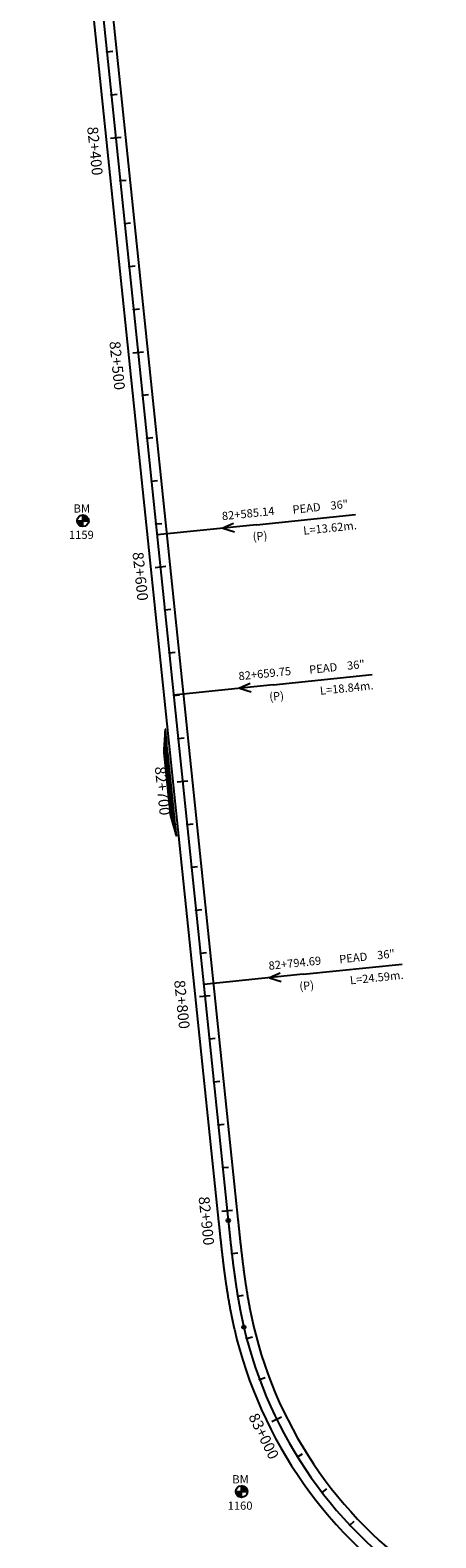
# Model space of a CAD drawing. Units: millimetres. Extents: x 752850 to 810631, y 8118200 to 8156837.
# Drawn here: x 805028 to 805216, y 8126022 to 8126721 of the extents above; entities that cross this region are included whole.
import ezdxf
from ezdxf.enums import TextEntityAlignment as Align

# ---------------------------------------------------------------- set-up
doc = ezdxf.new("R2010")
doc.units = ezdxf.units.MM
doc.header["$MEASUREMENT"] = 0
for name, color, linetype in [('1a-Alcantarillas plantas', 2, 'Continuous'), ('1a-BM', 7, 'Continuous'), ('1a-Eje Final', 240, 'Continuous'), ('1a-Estacado', 7, 'Continuous'), ('1a-Progresiva-Estacado', 2, 'Continuous'), ('1a_Borde de via', 231, 'Continuous'), ('plazoletas', 6, 'Continuous')]:
    doc.layers.add(name, color=color, linetype=linetype)
doc.styles.add('romans', font='romans.shx', dxfattribs={"height": 2})
doc.styles.add('SIMPLEX', font='simplex.shx')
doc.styles.get("Standard").update_dxf_attribs({"font": 'ARIAL.TTF'})

# ---------------------------------------------------------------- blocks, each defined once
blk = doc.blocks.new('EJE TOTAL_DEPURADO$0$cir')
at = {"color": 0, "linetype": 'ByBlock'}
blk.add_circle((0, 0), 0.00417, dxfattribs=at)
blk.add_point((0, 0), dxfattribs=at)
blk = doc.blocks.new('EJE TOTAL_DEPURADO$0$MINORTIC')
at = {"color": 0, "linetype": 'ByBlock'}
blk.add_lwpolyline([(0, 0), (0, 0.00069)], dxfattribs=at)
blk.add_point((0, 0), dxfattribs=at)
blk = doc.blocks.new('EJE TOTAL_DEPURADO$0$MAJORTIC')
at = {"color": 0, "linetype": 'ByBlock'}
blk.add_lwpolyline([(0, -0.00069), (0, 0.00069)], dxfattribs=at)
blk.add_point((0, 0), dxfattribs=at)
blk = doc.blocks.new('plazoletas')
h = blk.add_hatch()
h.set_pattern_fill('ANSI31', color=21, scale=0.007, style=0)
h.set_pattern_definition([(45, (0, 0), (-0.015715448, 0.015715448), [])])
h.paths.add_polyline_path([(14.82, 2.32), (24.42, 5.65), (-24.98, -2.09), (-14.82, -2.32)])
h.paths.add_polyline_path([(15.28, 2.77), (23.96, 5.61), (23.48, 7.09), (14.8, 4.25)], flags=9)
h.paths.add_polyline_path([(-24.22, -1.98), (-15.09, -2.04), (-15.08, -0.48), (-24.21, -0.43)], flags=24)
h.paths.add_polyline_path([(-9.82, -1), (-1.32, 0.29), (-1.56, 1.83), (-10.05, 0.53)], flags=24)
h.paths.add_polyline_path([(4.39, 1.1), (12.89, 2.39), (12.65, 3.93), (4.16, 2.63)], flags=24)
at = {"color": 7}
for p, q in [((-14.82, -2.32), (14.82, 2.32)), ((14.82, 2.32), (24.42, 5.65)), ((-24.98, -2.09), (-14.82, -2.32))]:
    blk.add_line(p, q, dxfattribs=at)
for s, rotation, p in [('PLAZOLETA', 8.65365, (-9.6, -0.69)), ('PLAZOLETA', 8.65365, (4.61, 1.41)), ('TRANSICION', 18.13846, (15.44, 3.11)), ('TRANSICION', 359.66842, (-23.96, -1.71))]:
    blk.add_text(s, height=1, rotation=rotation, dxfattribs=at).set_placement(p)

msp = doc.modelspace()

# ---------------------------------------------------------------- linework, layer by layer
at = {"layer": '1a-Alcantarillas plantas', "color": 2}
for p, q in [((805132.9, 8126491.75), (805178.79, 8126496.52)), ((805132.9, 8126491.75), (805086.85, 8126486.97)), ((805122.29, 8126492.34), (805117.4, 8126490.12)), ((805117.4, 8126490.12), (805122.7, 8126488.4)), ((805140.61, 8126417.55), (805094.55, 8126412.76)), ((805130, 8126418.13), (805125.11, 8126415.92)), ((805140.61, 8126417.55), (805186.5, 8126422.31)), ((805125.11, 8126415.92), (805130.41, 8126414.19)), ((805143.93, 8126283.91), (805139.04, 8126281.7)), ((805154.55, 8126283.33), (805200.43, 8126288.09)), ((805154.55, 8126283.33), (805108.49, 8126278.54)), ((805139.04, 8126281.7), (805144.34, 8126279.97))]:
    msp.add_line(p, q, dxfattribs=at)
at = {"layer": '1a-BM', "color": 242}
for p, q in [((805049.76, 8126493.53), (805055.16, 8126493.55)), ((805049.88, 8126493.53), (805049.76, 8126493.41)), ((805050.04, 8126493.53), (805049.77, 8126493.26)), ((805050.2, 8126493.53), (805049.79, 8126493.12)), ((805050.36, 8126493.53), (805049.82, 8126492.98)), ((805050.52, 8126493.53), (805049.85, 8126492.85)), ((805050.68, 8126493.53), (805049.88, 8126492.73)), ((805050.84, 8126493.53), (805049.93, 8126492.61)), ((805051, 8126493.53), (805049.97, 8126492.5)), ((805051.16, 8126493.53), (805050.02, 8126492.39)), ((805051.32, 8126493.53), (805050.07, 8126492.28)), ((805051.48, 8126493.54), (805050.13, 8126492.18)), ((805051.63, 8126493.54), (805050.19, 8126492.08)), ((805051.79, 8126493.54), (805050.25, 8126491.98)), ((805051.95, 8126493.54), (805050.32, 8126491.89)), ((805052.11, 8126493.54), (805050.39, 8126491.8)), ((805052.27, 8126493.54), (805050.47, 8126491.72)), ((805052.43, 8126493.54), (805050.54, 8126491.64)), ((805052.47, 8126490.84), (805052.45, 8126496.24)), ((805052.57, 8126496.24), (805052.45, 8126496.12)), ((805052.72, 8126496.23), (805052.45, 8126495.96)), ((805052.86, 8126496.21), (805052.45, 8126495.8)), ((805052.99, 8126496.19), (805052.45, 8126495.64)), ((805053.12, 8126496.16), (805052.45, 8126495.48)), ((805053.25, 8126496.12), (805052.45, 8126495.32)), ((805053.37, 8126496.08), (805052.45, 8126495.16)), ((805053.48, 8126496.04), (805052.45, 8126495)), ((805053.59, 8126495.99), (805052.45, 8126494.84)), ((805053.7, 8126495.94), (805052.45, 8126494.68)), ((805053.8, 8126495.88), (805052.46, 8126494.52)), ((805053.9, 8126495.82), (805052.46, 8126494.37)), ((805054, 8126495.76), (805052.46, 8126494.21)), ((805054.09, 8126495.69), (805052.46, 8126494.05)), ((805054.18, 8126495.62), (805052.46, 8126493.89)), ((805054.26, 8126495.55), (805052.46, 8126493.73)), ((805054.34, 8126495.47), (805052.46, 8126493.57)), ((805054.42, 8126495.39), (805052.59, 8126493.54)), ((805054.5, 8126495.31), (805052.75, 8126493.54)), ((805054.57, 8126495.22), (805052.91, 8126493.54)), ((805054.64, 8126495.13), (805053.07, 8126493.54)), ((805054.71, 8126495.04), (805053.23, 8126493.54)), ((805054.77, 8126494.94), (805053.38, 8126493.54)), ((805054.83, 8126494.84), (805053.54, 8126493.55)), ((805054.88, 8126494.74), (805053.7, 8126493.55)), ((805054.93, 8126494.63), (805053.86, 8126493.55)), ((805054.98, 8126494.51), (805054.02, 8126493.55)), ((805055.02, 8126494.4), (805054.18, 8126493.55)), ((805055.06, 8126494.28), (805054.34, 8126493.55)), ((805055.09, 8126494.15), (805054.5, 8126493.55)), ((805055.12, 8126494.02), (805054.66, 8126493.55)), ((805055.14, 8126493.88), (805054.82, 8126493.55)), ((805055.15, 8126493.73), (805054.98, 8126493.55)), ((805055.16, 8126493.58), (805055.13, 8126493.55)), ((805052.46, 8126493.41), (805050.63, 8126491.56)), ((805052.46, 8126493.25), (805050.71, 8126491.48)), ((805052.46, 8126493.09), (805050.8, 8126491.41)), ((805052.46, 8126492.93), (805050.89, 8126491.34)), ((805052.46, 8126492.77), (805050.98, 8126491.28)), ((805052.46, 8126492.62), (805051.08, 8126491.22)), ((805052.47, 8126492.46), (805051.18, 8126491.16)), ((805052.47, 8126492.3), (805051.29, 8126491.11)), ((805052.47, 8126492.14), (805051.4, 8126491.06)), ((805052.47, 8126491.98), (805051.51, 8126491.01)), ((805052.47, 8126491.82), (805051.63, 8126490.97)), ((805052.47, 8126491.66), (805051.75, 8126490.94)), ((805052.47, 8126491.5), (805051.88, 8126490.9)), ((805052.47, 8126491.34), (805052.01, 8126490.88)), ((805052.47, 8126491.18), (805052.15, 8126490.86)), ((805052.47, 8126491.02), (805052.29, 8126490.85)), ((805052.47, 8126490.87), (805052.45, 8126490.84)), ((805126.04, 8126040.82), (805126.02, 8126046.22)), ((805126.14, 8126046.22), (805126.02, 8126046.1)), ((805126.29, 8126046.21), (805126.02, 8126045.94)), ((805126.43, 8126046.19), (805126.02, 8126045.78)), ((805126.56, 8126046.17), (805126.02, 8126045.62)), ((805123.33, 8126043.51), (805128.73, 8126043.53)), ((805123.45, 8126043.51), (805123.33, 8126043.39)), ((805123.61, 8126043.51), (805123.34, 8126043.24)), ((805123.77, 8126043.51), (805123.36, 8126043.1)), ((805123.93, 8126043.51), (805123.39, 8126042.96)), ((805124.09, 8126043.51), (805123.42, 8126042.83)), ((805124.25, 8126043.51), (805123.45, 8126042.71)), ((805124.41, 8126043.51), (805123.5, 8126042.59)), ((805124.57, 8126043.51), (805123.54, 8126042.48)), ((805124.73, 8126043.51), (805123.59, 8126042.37)), ((805124.89, 8126043.51), (805123.64, 8126042.26)), ((805125.05, 8126043.52), (805123.7, 8126042.16)), ((805125.2, 8126043.52), (805123.76, 8126042.06)), ((805125.36, 8126043.52), (805123.82, 8126041.96)), ((805125.52, 8126043.52), (805123.89, 8126041.87)), ((805125.68, 8126043.52), (805123.96, 8126041.78)), ((805125.84, 8126043.52), (805124.04, 8126041.7)), ((805126, 8126043.52), (805124.11, 8126041.62)), ((805126.03, 8126043.39), (805124.2, 8126041.54)), ((805126.03, 8126043.23), (805124.28, 8126041.46)), ((805126.03, 8126043.07), (805124.37, 8126041.39)), ((805126.03, 8126042.91), (805124.46, 8126041.32)), ((805126.03, 8126042.75), (805124.55, 8126041.26)), ((805126.03, 8126042.6), (805124.65, 8126041.2)), ((805126.04, 8126042.44), (805124.75, 8126041.14)), ((805126.04, 8126042.28), (805124.86, 8126041.09)), ((805126.04, 8126042.12), (805124.97, 8126041.04)), ((805126.04, 8126041.96), (805125.08, 8126040.99)), ((805126.04, 8126041.8), (805125.2, 8126040.95)), ((805126.04, 8126041.64), (805125.32, 8126040.92)), ((805126.04, 8126041.48), (805125.45, 8126040.88)), ((805126.04, 8126041.32), (805125.58, 8126040.86)), ((805126.04, 8126041.16), (805125.72, 8126040.84)), ((805126.04, 8126041), (805125.86, 8126040.83)), ((805126.69, 8126046.14), (805126.02, 8126045.46)), ((805126.82, 8126046.1), (805126.02, 8126045.3)), ((805126.94, 8126046.06), (805126.02, 8126045.14)), ((805127.05, 8126046.02), (805126.02, 8126044.98)), ((805127.16, 8126045.97), (805126.02, 8126044.82)), ((805127.27, 8126045.92), (805126.02, 8126044.66)), ((805126.04, 8126040.85), (805126.02, 8126040.82)), ((805127.37, 8126045.86), (805126.03, 8126044.5)), ((805127.47, 8126045.8), (805126.03, 8126044.35)), ((805127.57, 8126045.74), (805126.03, 8126044.19)), ((805127.66, 8126045.67), (805126.03, 8126044.03)), ((805127.75, 8126045.6), (805126.03, 8126043.87)), ((805127.83, 8126045.53), (805126.03, 8126043.71)), ((805127.91, 8126045.45), (805126.03, 8126043.55)), ((805127.99, 8126045.37), (805126.16, 8126043.52)), ((805128.07, 8126045.29), (805126.32, 8126043.52)), ((805128.14, 8126045.2), (805126.48, 8126043.52)), ((805128.21, 8126045.11), (805126.64, 8126043.52)), ((805128.28, 8126045.02), (805126.8, 8126043.52)), ((805128.34, 8126044.92), (805126.95, 8126043.52)), ((805128.4, 8126044.82), (805127.11, 8126043.53)), ((805128.45, 8126044.72), (805127.27, 8126043.53)), ((805128.5, 8126044.61), (805127.43, 8126043.53)), ((805128.55, 8126044.49), (805127.59, 8126043.53)), ((805128.59, 8126044.38), (805127.75, 8126043.53)), ((805128.63, 8126044.26), (805127.91, 8126043.53)), ((805128.66, 8126044.13), (805128.07, 8126043.53)), ((805128.69, 8126044), (805128.23, 8126043.53)), ((805128.71, 8126043.86), (805128.39, 8126043.53)), ((805128.72, 8126043.71), (805128.55, 8126043.53)), ((805128.73, 8126043.56), (805128.7, 8126043.53))]:
    msp.add_line(p, q, dxfattribs=at)
for centre in [(805052.46, 8126493.54), (805126.03, 8126043.52)]:
    msp.add_circle(centre, 2.7, dxfattribs=at)
at = {"layer": '1a-Eje Final'}
msp.add_lwpolyline([(805032.51, 8127010.23), (805119.84, 8126169.23, 0.000005), (805119.92, 8126168.48, 0.000019), (805120, 8126167.74, 0.000032), (805120.08, 8126167, 0.000046), (805120.15, 8126166.26, 0.00006), (805120.23, 8126165.51, 0.000074), (805120.31, 8126164.77, 0.000088), (805120.39, 8126164.03, 0.000102), (805120.46, 8126163.29, 0.000116), (805120.54, 8126162.55, 0.00013), (805120.62, 8126161.8, 0.000144), (805120.7, 8126161.06, 0.000158), (805120.78, 8126160.32, 0.000172), (805120.86, 8126159.58, 0.000186), (805120.94, 8126158.84, 0.0002), (805121.02, 8126158.09, 0.000213), (805121.11, 8126157.35, 0.000227), (805121.19, 8126156.61, 0.000241), (805121.27, 8126155.87, 0.000255), (805121.36, 8126155.13, 0.000269), (805121.44, 8126154.39, 0.000283), (805121.53, 8126153.64, 0.000297), (805121.61, 8126152.9, 0.000311), (805121.7, 8126152.16, 0.000325), (805121.79, 8126151.42, 0.000339), (805121.88, 8126150.68, 0.000353), (805121.97, 8126149.94, 0.000367), (805122.06, 8126149.2, 0.000381), (805122.15, 8126148.46, 0.000394), (805122.25, 8126147.72, 0.000408), (805122.34, 8126146.98, 0.000422), (805122.44, 8126146.24, 0.000436), (805122.54, 8126145.5, 0.00045), (805122.64, 8126144.76, 0.000464), (805122.74, 8126144.02, 0.000478), (805122.84, 8126143.28, 0.000492), (805122.94, 8126142.54, 0.000506), (805123.04, 8126141.8, 0.00052), (805123.15, 8126141.06, 0.000534), (805123.26, 8126140.32, 0.000548), (805123.37, 8126139.59, 0.000562), (805123.48, 8126138.85, 0.000575), (805123.59, 8126138.11, 0.000589), (805123.71, 8126137.37, 0.000603), (805123.82, 8126136.64, 0.000617), (805123.94, 8126135.9, 0.000631), (805124.06, 8126135.16, 0.000645), (805124.18, 8126134.43, 0.000659), (805124.3, 8126133.69, 0.000673), (805124.43, 8126132.95, 0.000687), (805124.56, 8126132.22, 0.000701), (805124.69, 8126131.48, 0.000715), (805124.82, 8126130.75, 0.000729), (805124.95, 8126130.02, 0.000743), (805125.09, 8126129.28, 0.000756), (805125.23, 8126128.55, 0.00077), (805125.37, 8126127.81, 0.000784), (805125.51, 8126127.08, 0.000798), (805125.65, 8126126.35, 0.000812), (805125.8, 8126125.62, 0.000826), (805125.95, 8126124.89, 0.00084), (805126.1, 8126124.16, 0.000854), (805126.26, 8126123.43, 0.000868), (805126.42, 8126122.7, 0.000882), (805126.58, 8126121.97, 0.000896), (805126.74, 8126121.24, 0.00091), (805126.9, 8126120.51, 0.000924), (805127.07, 8126119.79, 0.194972), (805213.59, 8125996.93, 0.000928)], format="xyb", dxfattribs=at)
at = {"layer": '1a_Borde de via'}
for points in [[(805036.99, 8127010.69), (805124.32, 8126169.69, 0.000005), (805124.4, 8126168.95, 0.000019), (805124.47, 8126168.21, 0.000032), (805124.55, 8126167.46, 0.000046), (805124.63, 8126166.72, 0.00006), (805124.71, 8126165.98, 0.000074), (805124.78, 8126165.24, 0.000088), (805124.86, 8126164.5, 0.000102), (805124.94, 8126163.76, 0.000116), (805125.02, 8126163.02, 0.00013), (805125.1, 8126162.28, 0.000144), (805125.18, 8126161.54, 0.000158), (805125.25, 8126160.8, 0.000172), (805125.33, 8126160.06, 0.000186), (805125.42, 8126159.32, 0.0002), (805125.5, 8126158.59, 0.000213), (805125.58, 8126157.85, 0.000227), (805125.66, 8126157.11, 0.000241), (805125.74, 8126156.37, 0.000255), (805125.83, 8126155.64, 0.000269), (805125.91, 8126154.9, 0.000283), (805126, 8126154.16, 0.000297), (805126.08, 8126153.43, 0.000311), (805126.17, 8126152.69, 0.000325), (805126.26, 8126151.96, 0.000339), (805126.35, 8126151.22, 0.000353), (805126.44, 8126150.49, 0.000367), (805126.53, 8126149.75, 0.000381), (805126.62, 8126149.02, 0.000394), (805126.71, 8126148.29, 0.000408), (805126.81, 8126147.55, 0.000422), (805126.9, 8126146.82, 0.000436), (805127, 8126146.09, 0.00045), (805127.09, 8126145.36, 0.000464), (805127.19, 8126144.63, 0.000478), (805127.29, 8126143.9, 0.000492), (805127.4, 8126143.17, 0.000506), (805127.5, 8126142.44, 0.00052), (805127.6, 8126141.71, 0.000534), (805127.71, 8126140.98, 0.000548), (805127.82, 8126140.25, 0.000562), (805127.93, 8126139.52, 0.000575), (805128.04, 8126138.79, 0.000589), (805128.15, 8126138.07, 0.000603), (805128.27, 8126137.34, 0.000617), (805128.38, 8126136.61, 0.000631), (805128.5, 8126135.89, 0.000645), (805128.62, 8126135.16, 0.000659), (805128.74, 8126134.44, 0.000673), (805128.86, 8126133.72, 0.000687), (805128.99, 8126132.99, 0.000701), (805129.12, 8126132.27, 0.000715), (805129.25, 8126131.55, 0.000729), (805129.38, 8126130.83, 0.000743), (805129.51, 8126130.11, 0.000756), (805129.65, 8126129.39, 0.00077), (805129.78, 8126128.67, 0.000784), (805129.92, 8126127.95, 0.000798), (805130.07, 8126127.23, 0.000812), (805130.21, 8126126.51, 0.000826), (805130.36, 8126125.8, 0.00084), (805130.51, 8126125.08, 0.000854), (805130.66, 8126124.37, 0.000868), (805130.81, 8126123.65, 0.000882), (805130.97, 8126122.94, 0.000896), (805131.13, 8126122.23, 0.00091), (805131.29, 8126121.52, 0.000924), (805131.45, 8126120.8, 0.194972), (805216.03, 8126000.71, 0.000928)], [(805028.04, 8127009.76), (805115.37, 8126168.76, 0.000005), (805115.45, 8126168.02, 0.000019), (805115.52, 8126167.28, 0.000032), (805115.6, 8126166.53, 0.000046), (805115.68, 8126165.79, 0.00006), (805115.75, 8126165.05, 0.000074), (805115.83, 8126164.3, 0.000088), (805115.91, 8126163.56, 0.000102), (805115.99, 8126162.81, 0.000116), (805116.07, 8126162.07, 0.00013), (805116.15, 8126161.33, 0.000144), (805116.23, 8126160.58, 0.000158), (805116.31, 8126159.84, 0.000172), (805116.39, 8126159.09, 0.000186), (805116.47, 8126158.35, 0.0002), (805116.55, 8126157.6, 0.000213), (805116.63, 8126156.86, 0.000227), (805116.72, 8126156.11, 0.000241), (805116.8, 8126155.36, 0.000255), (805116.88, 8126154.62, 0.000269), (805116.97, 8126153.87, 0.000283), (805117.06, 8126153.12, 0.000297), (805117.14, 8126152.38, 0.000311), (805117.23, 8126151.63, 0.000325), (805117.32, 8126150.88, 0.000339), (805117.41, 8126150.14, 0.000353), (805117.5, 8126149.39, 0.000367), (805117.6, 8126148.64, 0.000381), (805117.69, 8126147.9, 0.000394), (805117.78, 8126147.15, 0.000408), (805117.88, 8126146.4, 0.000422), (805117.98, 8126145.65, 0.000436), (805118.08, 8126144.91, 0.00045), (805118.18, 8126144.16, 0.000464), (805118.28, 8126143.41, 0.000478), (805118.38, 8126142.66, 0.000492), (805118.48, 8126141.91, 0.000506), (805118.59, 8126141.17, 0.00052), (805118.7, 8126140.42, 0.000534), (805118.81, 8126139.67, 0.000548), (805118.92, 8126138.92, 0.000562), (805119.03, 8126138.17, 0.000575), (805119.14, 8126137.43, 0.000589), (805119.26, 8126136.68, 0.000603), (805119.38, 8126135.93, 0.000617), (805119.5, 8126135.18, 0.000631), (805119.62, 8126134.43, 0.000645), (805119.74, 8126133.69, 0.000659), (805119.87, 8126132.94, 0.000673), (805119.99, 8126132.19, 0.000687), (805120.12, 8126131.44, 0.000701), (805120.26, 8126130.7, 0.000715), (805120.39, 8126129.95, 0.000729), (805120.53, 8126129.2, 0.000743), (805120.66, 8126128.45, 0.000756), (805120.81, 8126127.71, 0.00077), (805120.95, 8126126.96, 0.000784), (805121.09, 8126126.22, 0.000798), (805121.24, 8126125.47, 0.000812), (805121.39, 8126124.72, 0.000826), (805121.54, 8126123.98, 0.00084), (805121.7, 8126123.23, 0.000854), (805121.86, 8126122.49, 0.000868), (805122.02, 8126121.74, 0.000882), (805122.18, 8126121, 0.000896), (805122.35, 8126120.25, 0.00091), (805122.52, 8126119.51, 0.000924), (805122.69, 8126118.77, 0.194972), (805211.16, 8125993.15, 0.000928)]]:
    msp.add_lwpolyline(points, format="xyb", dxfattribs=at)

# ---------------------------------------------------------------- block references
at = {"layer": '1a-Estacado', "color": 0, "linetype": 'Continuous'}
for name, p, xscale, yscale, zscale, rotation in [('EJE TOTAL_DEPURADO$0$MINORTIC', (805063.59, 8126710.91), 4000.000000000003, 4000.000000000003, 4000, 275.9285125292225), ('EJE TOTAL_DEPURADO$0$MINORTIC', (805065.66, 8126691.01), 4000.000000000003, 4000.000000000003, 4000, 275.9285125292225), ('EJE TOTAL_DEPURADO$0$MAJORTIC', (805067.73, 8126671.12), 3600, 3600, 3600, 275.9285125292225), ('EJE TOTAL_DEPURADO$0$MINORTIC', (805069.79, 8126651.23), 4000.000000000003, 4000.000000000003, 4000, 275.9285125292225), ('EJE TOTAL_DEPURADO$0$MINORTIC', (805071.86, 8126631.33), 4000.000000000003, 4000.000000000003, 4000, 275.9285125292225), ('EJE TOTAL_DEPURADO$0$MINORTIC', (805073.92, 8126611.44), 4000.000000000003, 4000.000000000003, 4000, 275.9285125292225), ('EJE TOTAL_DEPURADO$0$MINORTIC', (805075.99, 8126591.55), 4000.000000000003, 4000.000000000003, 4000, 275.9285125292225), ('EJE TOTAL_DEPURADO$0$MAJORTIC', (805078.05, 8126571.66), 3600, 3600, 3600, 275.9285125292225), ('EJE TOTAL_DEPURADO$0$MINORTIC', (805080.12, 8126551.76), 4000.000000000003, 4000.000000000003, 4000, 275.9285125292225), ('EJE TOTAL_DEPURADO$0$MINORTIC', (805082.19, 8126531.87), 4000.000000000003, 4000.000000000003, 4000, 275.9285125292225), ('EJE TOTAL_DEPURADO$0$MINORTIC', (805084.25, 8126511.98), 4000.000000000003, 4000.000000000003, 4000, 275.9285125292225), ('EJE TOTAL_DEPURADO$0$MINORTIC', (805086.32, 8126492.08), 4000.000000000003, 4000.000000000003, 4000, 275.9285125292225), ('EJE TOTAL_DEPURADO$0$MAJORTIC', (805088.38, 8126472.19), 3600, 3600, 3600, 275.9285125292225), ('EJE TOTAL_DEPURADO$0$MINORTIC', (805090.45, 8126452.3), 4000.000000000003, 4000.000000000003, 4000, 275.9285125292225), ('EJE TOTAL_DEPURADO$0$MINORTIC', (805092.51, 8126432.4), 4000.000000000003, 4000.000000000003, 4000, 275.9285125292225), ('EJE TOTAL_DEPURADO$0$MINORTIC', (805094.58, 8126412.51), 4000.000000000003, 4000.000000000003, 4000, 275.9285125292225), ('EJE TOTAL_DEPURADO$0$MINORTIC', (805096.65, 8126392.62), 4000.000000000003, 4000.000000000003, 4000, 275.9285125292225), ('EJE TOTAL_DEPURADO$0$MAJORTIC', (805098.71, 8126372.73), 3600, 3600, 3600, 275.9285125292225), ('EJE TOTAL_DEPURADO$0$MINORTIC', (805100.78, 8126352.83), 4000.000000000003, 4000.000000000003, 4000, 275.9285125292225), ('EJE TOTAL_DEPURADO$0$MINORTIC', (805102.84, 8126332.94), 4000.000000000002, 4000.000000000002, 4000, 275.9285125285336), ('EJE TOTAL_DEPURADO$0$MINORTIC', (805104.91, 8126313.05), 4000.000000000003, 4000.000000000003, 4000, 275.9285125292225), ('EJE TOTAL_DEPURADO$0$MINORTIC', (805106.98, 8126293.15), 4000.000000000003, 4000.000000000003, 4000, 275.9285125292225), ('EJE TOTAL_DEPURADO$0$MAJORTIC', (805109.04, 8126273.26), 3600, 3600, 3600, 275.9285125285336), ('EJE TOTAL_DEPURADO$0$MINORTIC', (805111.11, 8126253.37), 4000.000000000003, 4000.000000000003, 4000, 275.9285125292225), ('EJE TOTAL_DEPURADO$0$MINORTIC', (805113.17, 8126233.47), 4000.000000000002, 4000.000000000002, 4000, 275.9285125285336), ('EJE TOTAL_DEPURADO$0$MINORTIC', (805115.24, 8126213.58), 4000.000000000003, 4000.000000000003, 4000, 275.9285125292225), ('EJE TOTAL_DEPURADO$0$MINORTIC', (805117.3, 8126193.69), 4000.000000000003, 4000.000000000003, 4000, 275.9285125292225), ('EJE TOTAL_DEPURADO$0$MAJORTIC', (805119.37, 8126173.79), 3600, 3600, 3600, 275.9285125285336), ('EJE TOTAL_DEPURADO$0$cir', (805119.84, 8126169.23), 200, 200, 200, 275.9285125292225), ('EJE TOTAL_DEPURADO$0$MINORTIC', (805121.5, 8126153.91), 4000, 4000, 4000, 276.6084457241729), ('EJE TOTAL_DEPURADO$0$MINORTIC', (805124.24, 8126134.1), 4000, 4000, 4000, 279.5197454893495), ('EJE TOTAL_DEPURADO$0$cir', (805127.07, 8126119.79), 200, 200, 200, 283.0904849938194), ('EJE TOTAL_DEPURADO$0$MINORTIC', (805128.37, 8126114.54), 4000, 4000, 4000, 284.6391564581413), ('EJE TOTAL_DEPURADO$0$MINORTIC', (805134.38, 8126095.47), 3999.999999999998, 3999.999999999998, 4000, 290.368734415876), ('EJE TOTAL_DEPURADO$0$MAJORTIC', (805142.26, 8126077.1), 3600, 3600, 3600, 296.0983123826223), ('EJE TOTAL_DEPURADO$0$MINORTIC', (805151.95, 8126059.61), 4000, 4000, 4000, 301.8278903344945), ('EJE TOTAL_DEPURADO$0$MINORTIC', (805163.32, 8126043.17), 4000, 4000, 4000, 307.5574682511711), ('EJE TOTAL_DEPURADO$0$MINORTIC', (805176.29, 8126027.95), 4000, 4000, 4000, 313.2870462342277)]:
    msp.add_blockref(name, p, dxfattribs=dict(at, xscale=xscale, yscale=yscale, zscale=zscale, rotation=rotation))
at = {"layer": 'plazoletas', "color": 3, "linetype": 'ByBlock', "rotation": 267.0250717400294}
msp.add_blockref('plazoletas', (805091.48, 8126371.97), dxfattribs=at)
msp.add_blockref('plazoletas', (805091.48, 8126371.97), dxfattribs=at)

# ---------------------------------------------------------------- texts
at = {"layer": '1a-Alcantarillas plantas', "color": 2}
for s, p in [('PEAD', (805149.86, 8126496.81)), ('36"', (805167.4, 8126498.66)), ('82+585.14', (805117.12, 8126493.79)), ('(P)', (805131.38, 8126484.24)), ('L=13.62m.', (805154.84, 8126487.07)), ('82+659.75', (805124.82, 8126419.58)), ('PEAD', (805157.57, 8126422.6)), ('36"', (805175.1, 8126424.46)), ('L=18.84m.', (805162.55, 8126412.86)), ('(P)', (805139.08, 8126410.03)), ('82+794.69', (805138.76, 8126285.36)), ('PEAD', (805171.5, 8126288.38)), ('36"', (805189.04, 8126290.24)), ('L=24.59m.', (805176.48, 8126278.64)), ('(P)', (805153.02, 8126275.81))]:
    msp.add_text(s, height=3.8, rotation=5.92857, dxfattribs=at).set_placement(p)
at = {"layer": '1a-Alcantarillas plantas', "style": 'romans'}
for p in [(805117.4, 8126490.12), (805125.11, 8126415.92), (805139.04, 8126281.7)]:
    msp.add_text('0+000', height=0.02, rotation=5.92857, dxfattribs=at).set_placement(p, align=Align.MIDDLE_CENTER)
at = {"layer": '1a-BM', "style": 'romans'}
for p in [(805048.18, 8126497.35, 417.85), (805121.75, 8126047.33, 417.85)]:
    msp.add_text('BM', height=3.8, dxfattribs=at).set_placement(p)
at = {"layer": '1a-BM', "color": 242, "style": 'romans'}
for s, p in [('1159', (805046.02, 8126485.12)), ('1160', (805119.59, 8126035.1))]:
    msp.add_text(s, height=3.8, dxfattribs=at).set_placement(p)
at = {"layer": '1a-Progresiva-Estacado', "color": 7, "style": 'SIMPLEX'}
for s, rotation, p in [('82+400', 275.92851, (805058.1, 8126664.98)), ('82+500', 275.92851, (805068.42, 8126565.51)), ('82+600', 275.92851, (805079.13, 8126467.81)), ('82+700', 275.92851, (805089.45, 8126368.35)), ('82+800', 275.92851, (805098.42, 8126269.32)), ('82+900', 275.92851, (805109.75, 8126169.01)), ('83+000', 296.09831, (805136.34, 8126069.21))]:
    msp.add_text(s, height=5, rotation=rotation, dxfattribs=at).set_placement(p, align=Align.MIDDLE_CENTER)

doc.saveas('drawing.dxf')
